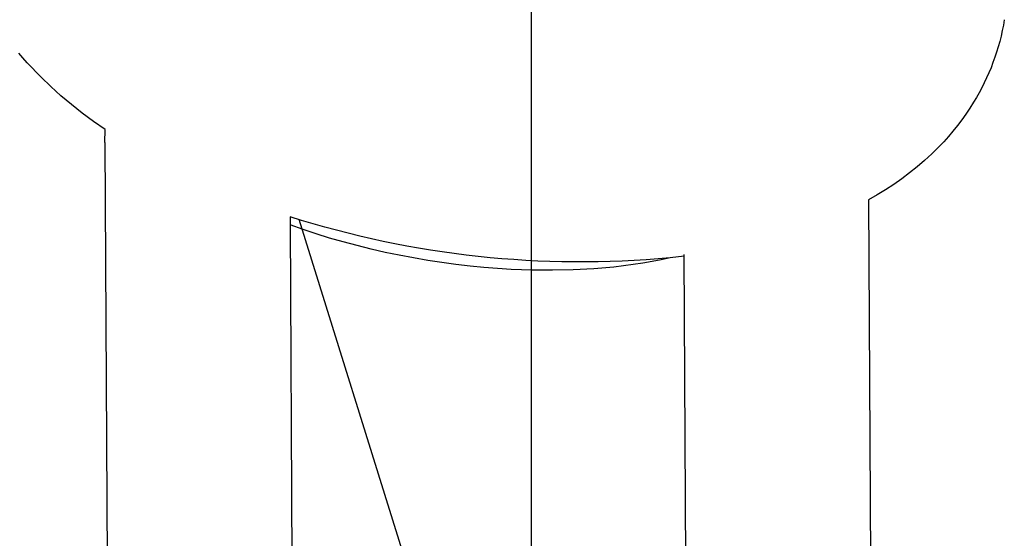
# Model space of a CAD drawing. Units: millimetres. Extents: x -12154 to 13606, y -8072 to 9086.
# Drawn here: x -1066 to -1005, y 972 to 1004 of the extents above; entities that cross this region are included whole.
import ezdxf

# ---------------------------------------------------------------- set-up
doc = ezdxf.new("R2010")
doc.units = ezdxf.units.MM
doc.layers.add('DEFAULT', color=7, linetype='Continuous')

msp = doc.modelspace()

# ---------------------------------------------------------------- linework, layer by layer
at = {"layer": 'DEFAULT', "color": 0}
for p, q in [((-1034.528, 1217.621), (-1034.528, 503.621)), ((-1005.094, 1004.173), (-1005.153, 1003.831)), ((-1005.094, 1004.173), (-1005.153, 1003.831)), ((-1005.221, 1003.492), (-1005.297, 1003.155)), ((-1005.221, 1003.492), (-1005.297, 1003.155)), ((-1005.153, 1003.831), (-1005.221, 1003.492)), ((-1005.153, 1003.831), (-1005.221, 1003.492)), ((-1005.297, 1003.155), (-1005.381, 1002.82)), ((-1005.297, 1003.155), (-1005.381, 1002.82)), ((-1005.473, 1002.489), (-1005.574, 1002.159)), ((-1005.473, 1002.489), (-1005.574, 1002.159)), ((-1005.381, 1002.82), (-1005.473, 1002.489)), ((-1005.381, 1002.82), (-1005.473, 1002.489)), ((-1066.16, 1001.808), (-1066.409, 1002.1)), ((-1066.16, 1001.808), (-1066.409, 1002.1)), ((-1065.886, 1001.498), (-1066.16, 1001.808)), ((-1065.886, 1001.498), (-1066.16, 1001.808)), ((-1005.682, 1001.833), (-1005.798, 1001.51)), ((-1005.682, 1001.833), (-1005.798, 1001.51)), ((-1005.574, 1002.159), (-1005.682, 1001.833)), ((-1005.574, 1002.159), (-1005.682, 1001.833)), ((-1065.605, 1001.192), (-1065.886, 1001.498)), ((-1065.605, 1001.192), (-1065.886, 1001.498)), ((-1065.318, 1000.89), (-1065.605, 1001.192)), ((-1065.318, 1000.89), (-1065.605, 1001.192)), ((-1005.922, 1001.189), (-1006.054, 1000.872)), ((-1005.922, 1001.189), (-1006.054, 1000.872)), ((-1005.798, 1001.51), (-1005.922, 1001.189)), ((-1005.798, 1001.51), (-1005.922, 1001.189)), ((-1065.024, 1000.592), (-1065.318, 1000.89)), ((-1065.024, 1000.592), (-1065.318, 1000.89)), ((-1064.418, 1000.009), (-1065.024, 1000.592)), ((-1064.418, 1000.009), (-1065.024, 1000.592)), ((-1006.194, 1000.557), (-1006.341, 1000.246)), ((-1006.194, 1000.557), (-1006.341, 1000.246)), ((-1006.054, 1000.872), (-1006.194, 1000.557)), ((-1006.054, 1000.872), (-1006.194, 1000.557)), ((-1063.787, 999.443), (-1064.418, 1000.009)), ((-1063.787, 999.443), (-1064.418, 1000.009)), ((-1006.495, 999.939), (-1006.657, 999.634)), ((-1006.495, 999.939), (-1006.657, 999.634)), ((-1006.341, 1000.246), (-1006.495, 999.939)), ((-1006.341, 1000.246), (-1006.495, 999.939)), ((-1063.134, 998.892), (-1063.787, 999.443)), ((-1063.134, 998.892), (-1063.787, 999.443)), ((-1006.827, 999.333), (-1007.004, 999.036)), ((-1006.827, 999.333), (-1007.004, 999.036)), ((-1006.657, 999.634), (-1006.827, 999.333)), ((-1006.657, 999.634), (-1006.827, 999.333)), ((-1062.459, 998.358), (-1063.134, 998.892)), ((-1062.459, 998.358), (-1063.134, 998.892)), ((-1007.241, 998.661), (-1007.488, 998.294)), ((-1007.241, 998.661), (-1007.488, 998.294)), ((-1007.004, 999.036), (-1007.241, 998.661)), ((-1007.004, 999.036), (-1007.241, 998.661)), ((-1061.763, 997.84), (-1062.459, 998.358)), ((-1061.763, 997.84), (-1062.459, 998.358)), ((-1007.488, 998.294), (-1007.745, 997.935)), ((-1007.488, 998.294), (-1007.745, 997.935)), ((-1061.047, 997.338), (-1061.763, 997.84)), ((-1061.047, 997.338), (-1061.763, 997.84)), ((-1008.011, 997.585), (-1008.287, 997.242)), ((-1008.011, 997.585), (-1008.287, 997.242)), ((-1007.745, 997.935), (-1008.011, 997.585)), ((-1007.745, 997.935), (-1008.011, 997.585)), ((-1061.058, 996.536), (-1061.048, 997.34)), ((-1061.058, 996.536), (-1061.048, 997.34)), ((-1008.573, 996.908), (-1008.866, 996.582)), ((-1008.573, 996.908), (-1008.866, 996.582)), ((-1008.287, 997.242), (-1008.573, 996.908)), ((-1008.287, 997.242), (-1008.573, 996.908)), ((-1061.058, 996.536), (-1060.892, 966.536)), ((-1061.058, 996.536), (-1060.892, 966.536)), ((-1009.169, 996.264), (-1009.384, 996.048)), ((-1009.169, 996.264), (-1009.384, 996.048)), ((-1008.866, 996.582), (-1009.169, 996.264)), ((-1008.866, 996.582), (-1009.169, 996.264)), ((-1009.824, 995.628), (-1010.05, 995.423)), ((-1009.824, 995.628), (-1010.05, 995.423)), ((-1009.602, 995.836), (-1009.824, 995.628)), ((-1009.602, 995.836), (-1009.824, 995.628)), ((-1009.384, 996.048), (-1009.602, 995.836)), ((-1009.384, 996.048), (-1009.602, 995.836)), ((-1010.512, 995.027), (-1010.987, 994.646)), ((-1010.512, 995.027), (-1010.987, 994.646)), ((-1010.05, 995.423), (-1010.512, 995.027)), ((-1010.05, 995.423), (-1010.512, 995.027)), ((-1011.474, 994.281), (-1011.972, 993.931)), ((-1011.474, 994.281), (-1011.972, 993.931)), ((-1010.987, 994.646), (-1011.474, 994.281)), ((-1010.987, 994.646), (-1011.474, 994.281)), ((-1011.972, 993.931), (-1012.482, 993.595)), ((-1011.972, 993.931), (-1012.482, 993.595)), ((-1013.002, 993.275), (-1013.536, 992.967)), ((-1013.002, 993.275), (-1013.536, 992.967)), ((-1012.482, 993.595), (-1013.002, 993.275)), ((-1012.482, 993.595), (-1013.002, 993.275)), ((-1013.537, 992.966), (-1013.393, 966.84)), ((-1013.537, 992.966), (-1013.393, 966.84)), ((-1049.532, 991.916), (-1049.529, 991.412)), ((-1049.529, 991.412), (-1049.392, 966.648)), ((-1049.529, 991.412), (-1049.392, 966.648)), ((-1048.727, 991.126), (-1049.529, 991.412)), ((-1048.727, 991.126), (-1049.529, 991.412)), ((-1034.405, 945.102), (-1048.968, 991.736)), ((-1047.907, 990.853), (-1048.727, 991.126)), ((-1047.907, 990.853), (-1048.727, 991.126)), ((-1047.071, 990.593), (-1047.907, 990.853)), ((-1047.071, 990.593), (-1047.907, 990.853)), ((-1046.222, 990.348), (-1047.071, 990.593)), ((-1046.222, 990.348), (-1047.071, 990.593)), ((-1045.362, 990.117), (-1046.222, 990.348)), ((-1045.362, 990.117), (-1046.222, 990.348)), ((-1044.493, 989.901), (-1045.362, 990.117)), ((-1044.493, 989.901), (-1045.362, 990.117)), ((-1043.616, 989.701), (-1044.493, 989.901)), ((-1043.616, 989.701), (-1044.493, 989.901)), ((-1042.736, 989.517), (-1043.616, 989.701)), ((-1042.736, 989.517), (-1043.616, 989.701)), ((-1041.852, 989.35), (-1042.736, 989.517)), ((-1041.852, 989.35), (-1042.736, 989.517)), ((-1025.018, 989.464), (-1025.884, 989.361)), ((-1025.018, 989.464), (-1025.884, 989.361)), ((-1024.892, 966.736), (-1025.019, 989.575)), ((-1024.892, 966.736), (-1025.019, 989.575)), ((-1040.969, 989.199), (-1041.852, 989.35)), ((-1040.969, 989.199), (-1041.852, 989.35)), ((-1040.087, 989.065), (-1040.969, 989.199)), ((-1040.087, 989.065), (-1040.969, 989.199)), ((-1039.21, 988.947), (-1040.087, 989.065)), ((-1039.21, 988.947), (-1040.087, 989.065)), ((-1038.338, 988.846), (-1039.21, 988.947)), ((-1038.338, 988.846), (-1039.21, 988.947)), ((-1037.475, 988.762), (-1038.338, 988.846)), ((-1037.475, 988.762), (-1038.338, 988.846)), ((-1029.397, 988.789), (-1030.641, 988.679)), ((-1029.397, 988.789), (-1030.641, 988.679)), ((-1028.786, 988.859), (-1029.397, 988.789)), ((-1028.786, 988.859), (-1029.397, 988.789)), ((-1028.184, 988.939), (-1028.786, 988.859)), ((-1028.184, 988.939), (-1028.786, 988.859)), ((-1027.591, 989.03), (-1028.184, 988.939)), ((-1027.591, 989.03), (-1028.184, 988.939)), ((-1027.01, 989.13), (-1027.591, 989.03)), ((-1027.01, 989.13), (-1027.591, 989.03)), ((-1026.441, 989.241), (-1027.01, 989.13)), ((-1026.441, 989.241), (-1027.01, 989.13)), ((-1025.884, 989.361), (-1026.441, 989.241)), ((-1025.884, 989.361), (-1026.441, 989.241)), ((-1036.622, 988.695), (-1037.475, 988.762)), ((-1036.622, 988.695), (-1037.475, 988.762)), ((-1035.78, 988.643), (-1036.622, 988.695)), ((-1035.78, 988.643), (-1036.622, 988.695)), ((-1034.487, 988.594), (-1035.78, 988.643)), ((-1034.487, 988.594), (-1035.78, 988.643)), ((-1033.195, 988.583), (-1034.487, 988.594)), ((-1033.195, 988.583), (-1034.487, 988.594)), ((-1031.91, 988.611), (-1033.195, 988.583)), ((-1031.91, 988.611), (-1033.195, 988.583)), ((-1030.641, 988.679), (-1031.91, 988.611)), ((-1030.641, 988.679), (-1031.91, 988.611))]:
    msp.add_line(p, q, dxfattribs=at)
at = {"layer": 'DEFAULT', "color": 0, "extrusion": (0, 0, -1)}
msp.add_arc((1031.451, 1048.638), 59.537, 264.63453, 287.67936, dxfattribs=at)

doc.saveas('drawing.dxf')
